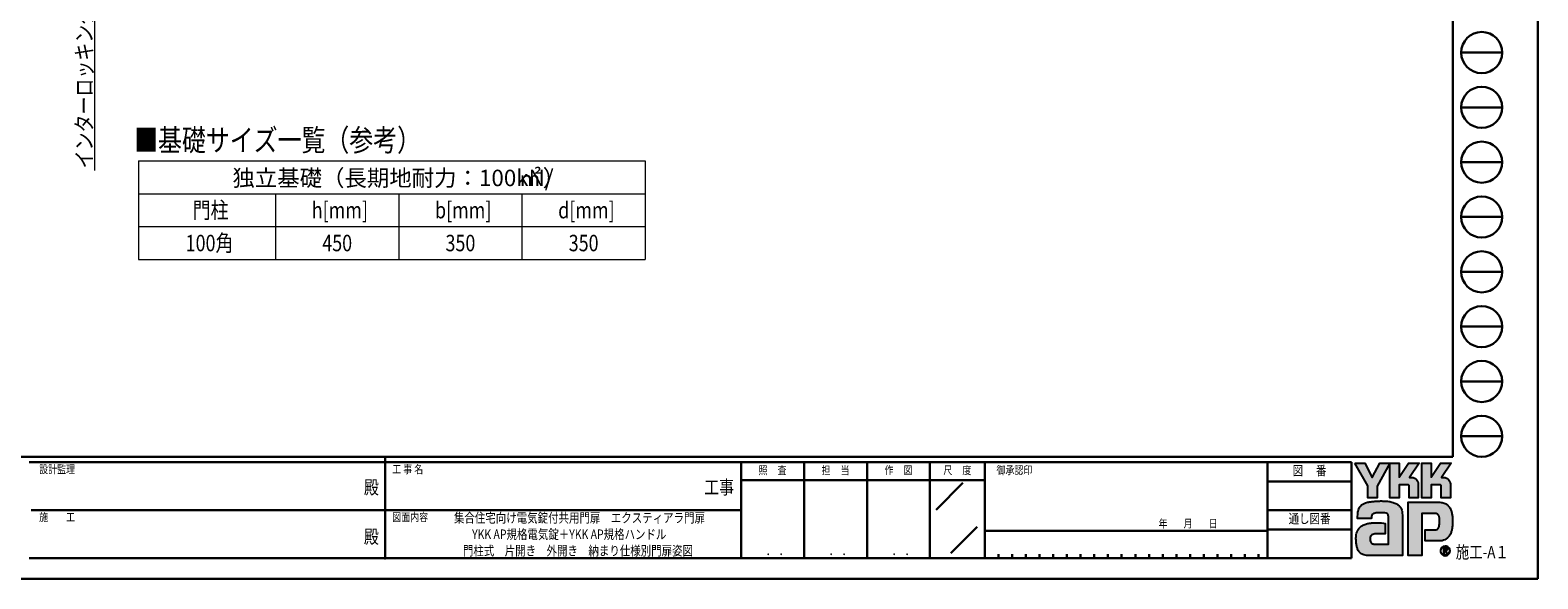
# Model space of a CAD drawing. Units: millimetres. Extents: x 0 to 8410, y 0 to 5940.
# Drawn here: x 2904 to 8410, y 0 to 2002 of the extents above; entities that cross this region are included whole.
import ezdxf
from ezdxf.enums import TextEntityAlignment as Align

# ---------------------------------------------------------------- set-up
doc = ezdxf.new("R2010")
doc.units = ezdxf.units.MM
doc.header["$PDSIZE"] = 0.05
for name, color, linetype, lineweight in [('USER1', 3, 'Continuous', 13), ('YKK_D', 6, 'Continuous', 13), ('YKK_ZWAK', 7, 'Continuous', 30)]:
    doc.layers.add(name, color=color, linetype=linetype, lineweight=lineweight)
doc.styles.add('MtXpl__', font='txt')
doc.styles.add('MtXpl_HGPM', font='txt')
doc.styles.add('text-b', font='extslim2.shx', dxfattribs={"width": 0.8, "bigfont": 'extfont2.shx'})

msp = doc.modelspace()

# ---------------------------------------------------------------- hatches: boundary and pattern name
at = {"layer": 'YKK_ZWAK', "linetype": 'ByBlock', "lineweight": -2}
h = msp.add_hatch(color=256, dxfattribs=at)
edge = h.paths.add_edge_path()
edge.add_arc((8071.699743638502, 101.8440997120164), 17.60746892393451, 44.93442000000285, 90.08535600000256)
edge.add_arc((8071.701705891414, 101.8103019843931), 17.64126964090813, 90.0915655217743, 179.923629932956)
edge.add_arc((8071.59418968362, 101.7911705073003), 17.53378962344496, 179.8606450800951, 225.1439939985764)
edge.add_arc((8071.678286344507, 101.7892219438158), 17.59182972906836, 224.9453553885787, 269.9844512830166)
edge.add_arc((8071.677208071625, 101.8760827517587), 17.67869027553202, 269.9880223087077, 314.9377721061913)
edge.add_arc((8071.796292280636, 101.7619566767586), 17.51378999492805, 314.9257166602815, 360.2350799932709)
edge.add_arc((8071.839445073835, 101.8980011247144), 17.47060770057977, 359.7894949650353, 405.1328750314317)
edge.add_line((8084.164347772397, 114.2802023384955), (8084.164346675578, 114.2802017152738))
edge = h.paths.add_edge_path(flags=16)
edge.add_arc((8071.643626434605, 101.6256216218994), 15.60539496128136, 224.628219000001, 270.1097310000005, ccw=False)
edge.add_arc((8071.527234358711, 101.767044031254), 15.62297575417259, 179.755127369646, 225.2972179378844, ccw=False)
edge.add_arc((8071.591169523911, 101.8671462026368), 15.68680365113114, 134.8007046283088, 180.1217460165475, ccw=False)
edge.add_arc((8071.636904949433, 101.9561537519442), 15.65616367897303, 89.86602478721397, 135.148996271344, ccw=False)
edge.add_arc((8071.705201628128, 101.8371095170442), 15.77519693816796, 45.03107645709707, 90.11509058956278, ccw=False)
edge.add_arc((8071.715733118291, 101.8320443487986), 15.77134150459539, 0.0064280881064178175, 45.071149570043985, ccw=False)
edge.add_arc((8071.648433335252, 101.8588978974238), 15.83866105162768, 270.09072013900766, 359.9092589945101, ccw=False)
edge.add_line((8071.673511708285, 86.0202566999109), (8071.673513357556, 86.02025527985468))
edge = h.paths.add_edge_path(flags=0)
edge.add_arc((8074.008161172625, 107.4972776171567), 3.352834554276567, -1.6106014017748862, 42.86139266983258, ccw=False)
edge.add_line((8077.359671127938, 107.4030408526595), (8077.220407717986, 106.3316013750323))
edge.add_line((8077.220407717986, 106.3316013750323), (8076.836987703456, 105.4869905901551))
edge.add_line((8076.836987703456, 105.4869905901551), (8076.261348266239, 104.8434290954457))
edge.add_line((8076.261348266239, 104.8434290954456), (8075.546129000876, 104.3751065090581))
edge.add_line((8075.546129000876, 104.3751065090581), (8074.743290281359, 104.0558728388593))
edge.add_line((8074.743290281359, 104.0558728388593), (8073.904452871365, 103.8595780927157))
edge.add_line((8073.904452871365, 103.8595780927157), (8073.082256365459, 103.7610911093565))
edge.add_line((8073.082256365459, 103.7610911093565), (8072.328661137619, 103.7339222863609))
edge.add_line((8072.328661137619, 103.7339222863609), (8070.344318228072, 103.7339222863609))
edge.add_line((8070.344318228072, 103.7339222863609), (8071.345828965752, 102.0304370845339))
edge.add_line((8071.345828965752, 102.0304370845339), (8077.893175697413, 90.7845820260606))
edge.add_line((8077.893175697411, 90.7845820260606), (8080.513948285632, 90.7845820260606))
edge.add_line((8080.513948285632, 90.7845820260606), (8074.200593042018, 101.6093203281014))
edge.add_line((8074.200593042018, 101.6093203281014), (8074.791514942172, 101.7268254875575))
edge.add_line((8074.791514942172, 101.7268254875575), (8075.355268019333, 101.8759144037461))
edge.add_line((8075.355268019333, 101.8759144037461), (8075.890154222059, 102.0562474663797))
edge.add_line((8075.890154222059, 102.0562474663797), (8076.395154719491, 102.2678246754583))
edge.add_line((8076.395154719491, 102.2678246754583), (8076.867892239617, 102.5106460309818))
edge.add_line((8076.867892239617, 102.5106460309818), (8077.307687561856, 102.7847115329504))
edge.add_line((8077.307687561856, 102.7847115329504), (8077.712503024493, 103.0893419607893))
edge.add_line((8077.712503024493, 103.0893419607893), (8078.080300965796, 103.4248769247852))
edge.add_arc((8074.07407098747, 107.2430610076502), 5.534293842026559, 316.3767372757107, 361.6565045120804)
edge.add_line((8079.606052008886, 107.4030432209456), (8079.581718046593, 107.9888995777667))
edge.add_line((8079.581718046593, 107.9888995777667), (8079.508362224506, 108.5536714857887))
edge.add_line((8079.508362224506, 108.5536714857887), (8079.387460962175, 109.0956895045518))
edge.add_line((8079.387460962175, 109.0956895045518), (8079.218674649315, 109.6122367517566))
edge.add_line((8079.218674649315, 109.6122367517566), (8079.003361727073, 110.1019547862531))
edge.add_line((8079.003361727073, 110.1019547862531), (8078.741182585165, 110.5621267257419))
edge.add_line((8078.741182585165, 110.5621267257419), (8078.433495664741, 110.9917337393605))
edge.add_line((8078.433495664741, 110.9917337393605), (8078.080300965796, 111.3880589448095))
edge.add_line((8078.080300965796, 111.3880589448095), (8077.617412144007, 111.7972893411815))
edge.add_line((8077.617412144007, 111.7972893411815), (8077.103242168817, 112.1538801429994))
edge.add_line((8077.103242168817, 112.1538801429994), (8076.540507922516, 112.4578313502632))
edge.add_line((8076.540507922516, 112.4578313502632), (8075.931586677127, 112.7077845218231))
edge.add_line((8075.931586677127, 112.7077845218231), (8075.278516094369, 112.9034000473917))
edge.add_line((8075.278516094369, 112.9034000473917), (8074.583673446257, 113.0436590961068))
edge.add_line((8074.583673446257, 113.0436590961068), (8073.849436004799, 113.1285616679682))
edge.add_line((8073.849436004799, 113.1285616679682), (8073.077501821435, 113.1570889321136))
edge.add_line((8073.077501821435, 113.1570889321137), (8065.498419036512, 113.1570889321137))
edge.add_line((8065.498419036512, 113.1570889321137), (8065.498419036512, 90.85929628929871))
edge.add_line((8065.498419036512, 90.85929628929871), (8067.789090425335, 90.85929628929871))
edge.add_line((8067.789090425335, 90.85929628929871), (8067.789090425335, 110.8827188370905))
edge.add_line((8067.789090425335, 110.8827188370905), (8073.077501821435, 110.8827188370905))
edge.add_line((8073.077501821435, 110.8827188370905), (8073.623595163649, 110.864719491856))
edge.add_line((8073.623595163647, 110.864719491856), (8074.137425528554, 110.8114006767269))
edge.add_line((8074.137425528554, 110.8114006767269), (8074.617634475003, 110.7231020019911))
edge.add_line((8074.617634475003, 110.7231020019911), (8075.062863561844, 110.6005026882233))
edge.add_line((8075.062863561844, 110.6005026882233), (8075.471754347928, 110.4442819559983))
edge.add_line((8075.471754347928, 110.4442819559983), (8075.842948392105, 110.2547794156036))
edge.add_line((8075.842948392105, 110.2547794156036), (8076.174747642939, 110.0323346773269))
edge.add_line((8076.174747642937, 110.0323346773269), (8076.465793659278, 109.7779665720306))
edge = h.paths.add_edge_path()
edge.add_arc((7838.368876751822, 45.94053921110367), 238.0028854164259, 87.51793533789117, 91.66438817798303, ccw=False)
edge.add_arc((7841.460670206267, 112.2238646296812), 171.6479889324786, 81.92630775827178, 87.59083149003902, ccw=False)
edge.add_arc((7850.587459734436, 174.7698156796641), 108.4404435454751, 73.67137372319672, 82.0594330221652, ccw=False)
edge.add_arc((7864.126025734535, 220.0822248061167), 61.14992005635714, 60.605282882355084, 73.90849856205972, ccw=False)
edge.add_arc((7869.668690823146, 231.1354965118695), 48.802827720426, 52.173471518694726, 59.905419987328685, ccw=False)
edge.add_arc((7874.625693885285, 237.5521925872233), 40.69447411929411, 43.55041761169451, 52.14560577150331, ccw=False)
edge.add_arc((7877.356504975943, 240.1913862279744), 36.89689698669203, 34.48659260316282, 43.50182013356101, ccw=False)
edge.add_arc((7877.375560093496, 240.2476320007015), 36.84936070070587, 25.589150532184817, 34.43128324084961, ccw=False)
edge.add_arc((7874.096843978333, 238.7113655055446), 40.47002977378766, 17.43088999214831, 25.545905045019026, ccw=False)
edge.add_line((7912.708448194006, 250.8343737866387), (7914.127321716263, 245.0980628767366))
edge.add_line((7914.127321716263, 245.0980628767366), (7914.93117926665, 238.9572296591455))
edge.add_line((7914.93117926665, 238.9572296591455), (7915.184868151373, 232.4139582509314))
edge.add_line((7915.184868151371, 232.4139582509314), (7915.184868151371, 85))
edge.add_line((7915.184868151371, 84.99999999999999), (7794.552237558145, 85.00000000000014))
edge.add_arc((7794.058422889453, 177.9026929356539), 92.90400533681732, 263.6848746649659, 270.30454692996716, ccw=False)
edge.add_arc((7789.801088644253, 139.9912781939369), 54.75438053932344, 253.691018885623, 263.74909316651605, ccw=False)
edge.add_arc((7784.772394305887, 122.7188653221762), 36.7648515796752, 239.8785013092501, 253.6535482446689, ccw=False)
edge.add_arc((7782.026075571899, 117.7239790843846), 31.0665359442476, 223.6420534782413, 239.6366294170112, ccw=False)
edge.add_arc((7785.335551200498, 120.635134094239), 35.47106877730126, 208.2977657543149, 223.355606159757, ccw=False)
edge.add_arc((7800.00428678726, 128.4420053640282), 52.08776822076726, 196.3102007627962, 208.2099283034402, ccw=False)
edge.add_arc((7833.692694029114, 138.3940807081978), 87.21535973156637, 187.8047148541562, 196.3697110093865, ccw=False)
edge.add_arc((7897.496969579555, 147.3684827548413), 151.6474625896684, 181.9094794174698, 187.8904176513078, ccw=False)
edge.add_arc((7843.132965815566, 146.5129581405301), 97.28984060791893, 174.5558801097798, 182.4727230497099, ccw=False)
edge.add_arc((7813.981852179943, 149.3049198473097), 68.00533601117411, 164.9753667854606, 174.5673877291292, ccw=False)
edge.add_arc((7797.457052887565, 153.7109472093151), 50.90326034781418, 153.891777935297, 164.9434116692619, ccw=False)
edge.add_arc((7789.928072917767, 157.3311678257037), 42.54940654405517, 142.0468818398376, 153.8077060405064, ccw=False)
edge.add_arc((7788.474955217282, 158.3719693887292), 40.76355778361719, 130.6022050713186, 141.944269337734, ccw=False)
edge.add_arc((7790.875174335808, 155.4865749053497), 44.51638816741004, 120.6072426230107, 130.5308147201121, ccw=False)
edge.add_arc((7795.615211250198, 147.426601044808), 53.86682392469975, 112.58837614452091, 120.5816154340441, ccw=False)
edge.add_arc((7801.993383188077, 132.1012129153205), 70.46648038479611, 106.6130308198974, 112.5902350136696, ccw=False)
edge.add_arc((7812.024133998486, 98.38632810638573), 105.6418826424866, 99.87193010640078, 106.59824860692831, ccw=False)
edge.add_arc((7817.643801544191, 66.72750844184088), 137.7954590034383, 94.78469170294778, 99.9171141639502, ccw=False)
edge.add_arc((7820.379478287979, 35.22933319151606), 169.4120848001592, 90.80098592879739, 94.81811646898808, ccw=False)
edge.add_arc((7820.795441206618, 11.7744954196069), 192.8704656492179, 87.57779436069058, 90.82713927416393, ccw=False)
edge.add_line((7828.946701035109, 204.4726362589897), (7838.40747241711, 203.8483181430207))
edge.add_line((7838.40747241711, 203.8483181430207), (7845.844937712167, 203.0145748873418))
edge.add_line((7845.844937712167, 203.0145748873418), (7850.710194690114, 202.2334712262169))
edge.add_line((7850.710194690114, 202.2334712262169), (7852.453753905859, 201.7671863015542))
edge.add_line((7852.453753905859, 201.7671863015542), (7852.453753905859, 163.5274075454684))
edge.add_line((7852.453753905859, 163.5274075454684), (7846.922181543944, 164.1111976295873))
edge.add_line((7846.922181543944, 164.1111976295873), (7840.855722979305, 164.4396007775472))
edge.add_line((7840.855722979305, 164.4396007775472), (7834.646288483651, 164.5666150250518))
edge.add_line((7834.646288483651, 164.5666150250518), (7828.686467549268, 164.5475968489549))
edge.add_line((7828.686467549268, 164.5475968489549), (7823.368170447868, 164.4375631158225))
edge.add_line((7823.368170447868, 164.4375631158225), (7819.083647061455, 164.290851471646))
edge.add_line((7819.083647061455, 164.290851471646), (7816.225147272027, 164.1624787829915))
edge.add_line((7816.225147272027, 164.1624787829915), (7815.185260571867, 164.1078015267128))
edge.add_line((7815.185260571867, 164.1078015267128), (7810.862021612686, 163.3178679981145))
edge.add_line((7810.862021612686, 163.3178679981145), (7807.134119487392, 162.0806677209501))
edge.add_line((7807.134119487392, 162.0806677209501), (7804.002233416571, 160.3877104380339))
edge.add_line((7804.002233416572, 160.3877104380339), (7801.466703010504, 158.2311851127544))
edge.add_line((7801.466703010504, 158.2311851127544), (7799.526849048614, 155.602941098213))
edge.add_line((7799.526849048614, 155.602941098213), (7798.183350751479, 152.4955069680858))
edge.add_line((7798.183350751479, 152.4955069680858), (7797.435868508812, 148.9003924651869))
edge.add_line((7797.435868508812, 148.9003924651869), (7797.285081541187, 144.8097865529048))
edge.add_line((7797.285081541187, 144.8097865529048), (7797.762233995048, 140.3113086854006))
edge.add_line((7797.762233995048, 140.3113086854006), (7798.717897343919, 136.5925760378713))
edge.add_line((7798.717897343919, 136.5925760378713), (7800.092639787497, 133.5826100602411))
edge.add_line((7800.092639787497, 133.5826100602411), (7801.827029525482, 131.2104322024336))
edge.add_line((7801.827029525482, 131.2104322024336), (7803.860615926706, 129.4050639143729))
edge.add_line((7803.860615926706, 129.4050639143729), (7806.133967190865, 128.0948474254078))
edge.add_line((7806.133967190865, 128.0948474254078), (7808.587311907376, 127.2094834060371))
edge.add_line((7808.587311907376, 127.2094834060371), (7811.16053905535, 126.6773140856098))
edge.add_line((7811.16053905535, 126.6773140856098), (7864.26234321063, 126.6773140856098))
edge.add_line((7864.26234321063, 126.6773140856098), (7864.26234321063, 224.9262306333311))
edge.add_line((7864.26234321063, 224.9262306333311), (7864.277625673564, 226.874235242119))
edge.add_line((7864.277625673564, 226.874235242119), (7864.176082197619, 228.7784301238264))
edge.add_line((7864.176082197619, 228.7784301238264), (7863.926808246634, 230.6133445068949))
edge.add_line((7863.926808246634, 230.6133445068949), (7863.499238894738, 232.3538472300534))
edge.add_line((7863.499238894738, 232.3538472300534), (7862.862469605779, 233.9754863526062))
edge.add_line((7862.862469605779, 233.9754863526063), (7861.985595843595, 235.4527911029946))
edge.add_line((7861.985595843595, 235.4527911029945), (7860.837373461741, 236.7613095405225))
edge.add_line((7860.837373461741, 236.7613095405225), (7859.387577144636, 237.8755708936314))
edge.add_line((7859.387577144636, 237.8755708936314), (7856.273350808759, 239.0981679284355))
edge.add_line((7856.273350808759, 239.0981679284355), (7851.293984774234, 240.1339793051446))
edge.add_line((7851.293984774234, 240.1339793051446), (7844.941234737275, 240.8981024518972))
edge.add_line((7844.941234737275, 240.8981024518972), (7837.707196004396, 241.3059744071193))
edge.add_line((7837.707196004396, 241.3059744071193), (7830.083624271818, 241.2733718195245))
edge.add_line((7830.083624271818, 241.2733718195245), (7822.562614846018, 240.7160713378227))
edge.add_arc((7829.565690495147, 178.0063475130001), 63.09954461589194, 96.37207465332192, 102.7534079932569)
edge.add_arc((7822.990235967668, 206.3711453916138), 33.98329973755922, 102.4978957058443, 112.8463169705322)
edge.add_line((7809.795856942372, 237.688441302813), (7807.472710943978, 236.379927187721))
edge.add_line((7807.472710943978, 236.379927187721), (7805.658852398729, 234.7820607852895))
edge.add_line((7805.658852398729, 234.7820607852895), (7804.287845668316, 232.9165814763508))
edge.add_line((7804.287845668316, 232.9165814763509), (7803.292108305523, 230.8048847090142))
edge.add_line((7803.292108305523, 230.8048847090142), (7802.605416304309, 228.4690451519634))
edge.add_line((7802.605416304309, 228.4690451519634), (7802.160866438042, 225.9307978635951))
edge.add_line((7802.160866438042, 225.9307978635951), (7801.890876259521, 223.2111986817309))
edge.add_line((7801.890876259523, 223.2111986817309), (7801.729221762697, 220.3326618853421))
edge.add_line((7801.729221762697, 220.3326618853421), (7751.744360825594, 220.2110814024366))
edge.add_line((7751.744360825594, 220.2110814024366), (7751.890053638907, 227.0474364887161))
edge.add_line((7751.890053638907, 227.0474364887161), (7752.16785485404, 234.7280627495847))
edge.add_arc((7842.80465831312, 229.5415451119436), 90.78507645249685, 171.5562215410652, 176.7249302595971, ccw=False)
edge.add_arc((7812.041073761822, 234.1331907221142), 59.68072909591978, 163.4838524863008, 171.5798233267276, ccw=False)
edge.add_arc((7796.605315999327, 238.7123013346301), 43.58008109155185, 152.2125045740734, 163.4864976584933, ccw=False)
edge.add_arc((7789.936601289025, 242.1607316588866), 36.07279508920197, 138.0385215069419, 152.1201504079557, ccw=False)
edge.add_arc((7789.93141676638, 241.9920314080752), 36.18196773988792, 122.60462867217839, 137.8343845030835, ccw=False)
edge.add_arc((7794.715303347275, 234.2540974358622), 45.27843077987834, 108.37420791968111, 122.42808991687619, ccw=False)
edge.add_arc((7802.292706793274, 207.3077861530989), 73.25111805342314, 100.9315937394664, 107.3549899713762, ccw=False)
edge.add_arc((7827.053177233485, 87.18251487375372), 195.8981124193156, 97.86054447666339, 101.37937906247248, ccw=False)
edge.add_arc((7838.677903115434, 6.418804497566924), 277.493180782217, 94.9020122383061, 97.95760039022957, ccw=False)
edge.add_arc((7839.469601618433, -0.0454555164845516), 284.0015470024212, 91.61689723320711, 94.94970856324022, ccw=False)
edge = h.paths.add_edge_path()
edge.add_arc((8018.405261283088, 194.883069952641), 78.97424249131821, 339.22498221091587, 347.3145741352372, ccw=False)
edge.add_arc((8055.359695399588, 180.5741956625366), 39.34815393326459, 326.2325061058077, 339.6193101912123, ccw=False)
edge.add_arc((8040.41317508305, 191.7134972569405), 57.97251228366087, 318.6736738685102, 325.2911172618525, ccw=False)
edge.add_arc((8046.228464891919, 186.6130329392992), 50.23738334831035, 311.5703269329227, 318.6624294560623, ccw=False)
edge.add_line((8079.562920186844, 149.0283448885021), (8074.949773336124, 145.4428201287032))
edge.add_line((8074.949773336122, 145.4428201287032), (8070.144287768767, 142.6240547429049))
edge.add_line((8070.144287768767, 142.6240547429049), (8065.182921079474, 140.5205086224669))
edge.add_line((8065.182921079474, 140.5205086224669), (8060.100992738141, 139.0812402242726))
edge.add_line((8060.100992738141, 139.0812402242726), (8054.93484104552, 138.2553080052048))
edge.add_line((8054.93484104552, 138.2553080052049), (8049.719785471504, 137.9910912015723))
edge.add_line((8049.719785471504, 137.9910912015723), (7998.359502870243, 137.9910912015723))
edge.add_line((7998.359502870243, 137.9910912015723), (7998.359502870243, 178.3371329603955))
edge.add_line((7998.359502870243, 178.3371329603955), (8027.321468183606, 178.3371329603955))
edge.add_line((8027.321468183606, 178.3371329603955), (8032.661500343398, 178.4115076133461))
edge.add_line((8032.661500343398, 178.4115076133461), (8037.356612567334, 178.8662457882358))
edge.add_line((8037.356612567334, 178.8662457882358), (8041.386088627874, 180.0480895885457))
edge.add_arc((8036.718938899856, 190.5718195454982), 11.51221867367882, 293.9167198020605, 314.0937636770703)
edge.add_arc((8035.14967874538, 191.9571009498386), 13.60005442076926, 314.7809858171797, 333.9292818603019)
edge.add_arc((8025.049206803718, 196.8614928300238), 24.82823217337466, 334.0067642612879, 347.3498910530277)
edge.add_arc((7997.496686258596, 203.2419818709085), 53.10958379585995, 347.1430841970991, 355.4000769567)
edge.add_arc((7937.20279214902, 208.4236389825372), 113.6253047071514, 355.2339044354762, 360.2919344246406)
edge.add_line((8050.826621932722, 209.0025820514527), (8050.764087105396, 215.3682387034624))
edge.add_line((8050.764087105396, 215.3682387034625), (8050.46047550842, 221.1022187966937))
edge.add_line((8050.46047550842, 221.1022187966937), (8049.742199750473, 226.1376205286494))
edge.add_line((8049.742199750473, 226.1376205286495), (8048.436737805533, 230.4072010624174))
edge.add_arc((8035.712261590049, 225.0960617153186), 13.78841891308454, 22.65543833575849, 39.38165319252862)
edge.add_arc((8037.652317905697, 226.5794060510672), 11.34803507427674, 39.80779662169854, 59.7537818176739)
edge.add_arc((8036.270352580341, 223.9835565113691), 14.28708048026977, 60.2099075952312, 77.92418213913811)
edge.add_arc((8034.141625470493, 213.9894069733661), 24.505419612029, 77.94572257653994, 90.63794058773097)
edge.add_line((8033.868783754716, 238.4933076375409), (7986.193983153369, 238.4933220064949))
edge.add_line((7986.193983153369, 238.4933220064949), (7986.193983153369, 85))
edge.add_line((7986.193983153369, 84.99999999999999), (7936.230178054086, 84.99999999999999))
edge.add_line((7936.230178054086, 84.99999999999999), (7936.230178054086, 279.2085201477715))
edge.add_line((7936.230178054086, 279.2085201477715), (8052.352444419783, 279.2085201477714))
edge.add_arc((8050.454723589988, 225.786903213103), 53.45531311537044, 78.73197638228362, 87.96551099663083, ccw=False)
edge.add_arc((8052.022233452078, 233.8022746385592), 45.28816670859781, 69.0303397675134, 78.69541395760581, ccw=False)
edge.add_arc((8053.483492731583, 237.6989413418757), 41.12664093330893, 59.394837104650776, 68.98849810507397, ccw=False)
edge.add_arc((8054.158936947387, 238.8861267011587), 39.76096028450432, 50.30120407773393, 59.36159834971329, ccw=False)
edge.add_arc((8053.912824660229, 238.6068789112342), 40.13302329272998, 42.05209438652213, 50.28551138205171, ccw=False)
edge.add_line((8083.713044558317, 265.4882191427113), (8086.971977511698, 261.3755839540037))
edge.add_line((8086.971977511696, 261.3755839540036), (8089.413096257856, 257.3909364514046))
edge.add_line((8089.413096257856, 257.3909364514046), (8091.116241849396, 253.7849544193049))
edge.add_arc((8034.092212487049, 227.188326936123), 62.92154256053492, 14.762666767432506, 25.004857483356886, ccw=False)
edge.add_arc((7995.50184749945, 216.670452798219), 102.9186976224796, 7.913901303101682, 14.950413391766176, ccw=False)
edge.add_arc((7956.956433847469, 211.0657829903963), 141.8688964173969, 2.5437612488565833, 8.012513468652287, ccw=False)
edge.add_arc((7934.862735084708, 209.9038021642562), 163.9924949756645, -2.235807907604226, 2.606741948428123, ccw=False)
edge.add_arc((7941.169609556879, 209.4982064780563), 157.6746789249186, 352.8936963416039, 357.82205712252266, ccw=False)
edge.add_arc((7974.149699389336, 205.2072843256961), 124.4172256635881, 347.15165836895227, 352.9756549716377, ccw=False)
edge = h.paths.add_edge_path()
edge.add_arc((7949.81593663647, 344.8108816871174), 24.97748057372806, 78.2679820538109, 90.11215451062168, ccw=False)
edge.add_arc((7950.173950484039, 346.6288963641474), 23.12465678617571, 66.19963222081822, 78.22058292401289, ccw=False)
edge.add_line((7959.505932772801, 367.7869647552047), (7963.549108796785, 365.4776410295685))
edge.add_line((7963.549108796785, 365.4776410295685), (7966.972720104523, 362.4663166107885))
edge.add_line((7966.972720104523, 362.4663166107885), (7969.72526148427, 358.8813904165129))
edge.add_line((7969.72526148427, 358.8813904165129), (7971.755451782621, 354.8505559148211))
edge.add_line((7971.755451782621, 354.8505559148211), (7973.010991015306, 350.5025254046553))
edge.add_line((7973.010991015306, 350.5025254046553), (7973.441277249498, 345.9649923540949))
edge.add_line((7973.441277249498, 345.9649923540949), (7973.441277249498, 295.7817990091225))
edge.add_line((7973.441277249498, 295.7817990091225), (7940.410441082256, 295.7817990091225))
edge.add_line((7940.410441082256, 295.7817990091225), (7940.410441082254, 338.5903549622138))
edge.add_arc((7935.724277553678, 338.7066687690901), 4.687606800725923, 358.5781712163345, 452.1682981404213)
edge.add_line((7935.546922375816, 343.390919259734), (7903.769547559464, 343.3910859855446))
edge.add_line((7903.769547559464, 343.3910859855446), (7903.769547559464, 295.9033794920281))
edge.add_line((7903.769547559464, 295.9033794920281), (7869.9141376143, 295.9033794920281))
edge.add_line((7869.914137614298, 295.9033794920281), (7869.914137614298, 422.0000000000002))
edge.add_line((7869.914137614298, 422.0000000000002), (7903.769547559463, 422.0000000000002))
edge.add_line((7903.769547559464, 422.0000000000002), (7903.769547559464, 370.41523499874))
edge.add_line((7903.769547559464, 370.41523499874), (7937.06901546408, 422.0000000000002))
edge.add_line((7937.06901546408, 422.0000000000002), (7976.838738565105, 422.0000000000002))
edge.add_line((7976.838738565106, 422.0000000000002), (7941.159281766072, 369.7883144081154))
edge.add_line((7941.159281766072, 369.7883144081154), (7942.423990476518, 369.7883144081154))
edge.add_line((7942.423990476518, 369.7883144081154), (7943.819449147634, 369.7883144081154))
edge.add_line((7943.819449147634, 369.7883144081154), (7945.252604560653, 369.7883144081154))
edge.add_line((7945.252604560653, 369.7883144081154), (7946.632101548257, 369.7883144081154))
edge.add_line((7946.632101548257, 369.7883144081154), (7947.865226501973, 369.7883144081154))
edge.add_line((7947.865226501973, 369.7883144081154), (7948.860284644187, 369.7883144081154))
edge.add_line((7948.860284644187, 369.7883144081154), (7949.524901976719, 369.7883144081154))
edge.add_line((7949.52490197672, 369.7883144081154), (7949.767044111662, 369.7883144081154))
h.paths.add_polyline_path([(7741.019807558352, 422.0000000000002), (7777.83118544544, 422.0000000000002), (7805.471387520062, 369.9003858029723), (7833.038912993172, 422.0000000000002), (7869.876440872393, 422.0000000000002), (7822.671629748316, 338.0099609809694), (7822.671629748316, 295.866022360409), (7789.097077510874, 295.866022360409), (7789.097077510874, 339.1425612896004)])
edge = h.paths.add_edge_path()
edge.add_arc((8066.77882280524, 344.7662993813761), 25.02205969309314, 78.2785069830033, 90.10825959996419, ccw=False)
edge.add_arc((8067.123752393909, 346.5210653864041), 23.2338199313337, 66.2482987955567, 78.2322632326792, ccw=False)
edge.add_line((8076.481727887275, 367.786969629281), (8080.536702174893, 365.4776410295685))
edge.add_line((8080.536702174893, 365.4776410295685), (8083.974237504412, 362.4663166107885))
edge.add_line((8083.974237504412, 362.4663166107885), (8086.740363295657, 358.8813904165129))
edge.add_line((8086.740363295659, 358.8813904165129), (8088.782439954069, 354.8505559148211))
edge.add_line((8088.782439954069, 354.8505559148211), (8090.046809054227, 350.5025254046553))
edge.add_line((8090.046809054228, 350.5025254046553), (8090.479812170722, 345.9649923540949))
edge.add_line((8090.479812170722, 345.9649923540949), (8090.479812170722, 295.8660223604091))
edge.add_line((8090.479812170722, 295.866022360409), (8057.373922129952, 295.866022360409))
edge.add_line((8057.373922129952, 295.866022360409), (8057.373922129951, 338.5903549622137))
edge.add_arc((8052.709680666508, 338.728834791916), 4.66629672144151, 358.299406285005, 452.4345457850627)
edge.add_line((8052.511465458221, 343.3909197143235), (8020.769706518206, 343.3910859855447))
edge.add_line((8020.769706518206, 343.3910859855446), (8020.769706518206, 295.866022360409))
edge.add_line((8020.769706518206, 295.866022360409), (7986.895957617521, 295.866022360409))
edge.add_line((7986.895957617519, 295.866022360409), (7986.895957617519, 422))
edge.add_line((7986.895957617519, 422.0000000000002), (8020.769706518203, 422.0000000000002))
edge.add_line((8020.769706518206, 422.0000000000002), (8020.769706518206, 370.41523499874))
edge.add_line((8020.769706518206, 370.41523499874), (8054.032496511776, 422.0000000000002))
edge.add_line((8054.032496511775, 422.0000000000002), (8093.802559223091, 422.0000000000002))
edge.add_line((8093.802559223091, 422.0000000000002), (8058.12276281377, 369.7883144081154))
edge.add_line((8058.12276281377, 369.7883144081154), (8059.401055935714, 369.7883144081154))
edge.add_line((8059.401055935714, 369.7883144081154), (8060.802627592002, 369.7883144081154))
edge.add_line((8060.802627592002, 369.7883144081154), (8062.236801835887, 369.7883144081154))
edge.add_line((8062.236801835887, 369.7883144081154), (8063.613581941187, 369.7883144081154))
edge.add_line((8063.61358194119, 369.7883144081154), (8064.841612740594, 369.7883144081154))
edge.add_line((8064.841612740594, 369.7883144081154), (8065.831237118208, 369.7883144081154))
edge.add_line((8065.831237118208, 369.7883144081154), (8066.491439517004, 369.7883144081154))
edge.add_line((8066.491439517004, 369.7883144081154), (8066.731543990226, 369.7883144081154))

# ---------------------------------------------------------------- linework, layer by layer
at = {"layer": 'USER1', "linetype": 'Continuous'}
for p, q in [((3300.019807558354, 1525), (5150.019807558354, 1525)), ((3300.019807558354, 1525), (3300.019807558354, 1165)), ((5150.019807558354, 1525), (5150.019807558354, 1165)), ((3300.019807558354, 1405), (5150.019807558354, 1405)), ((3800.019807558354, 1405), (3800.019807558354, 1165)), ((4250.019807558354, 1405), (4250.019807558354, 1165)), ((4700.019807558354, 1405), (4700.019807558354, 1165)), ((3300.019807558354, 1285), (5150.019807558354, 1285)), ((3300.019807558354, 1165), (5150.019807558354, 1165))]:
    msp.add_line(p, q, dxfattribs=at)
at = {"layer": 'YKK_D'}
msp.add_line((3139.172080151289, 2642.329630753752), (3139.172080151289, 1489.329630753753), dxfattribs=at)
at = {"layer": 'YKK_ZWAK'}
for p, q in [((8410, 0), (8410, 5940)), ((8100.019807558352, 5745), (8100.019807558355, 445)), ((8130.019807558353, 1920), (8280.01980755835, 1920)), ((8130.019807558353, 1720), (8280.01980755835, 1720)), ((8130.019807558353, 1520), (8280.01980755835, 1520)), ((8130.019807558353, 1320), (8280.01980755835, 1320)), ((8130.019807558353, 1120), (8280.01980755835, 1120)), ((8130.019807558353, 920), (8280.01980755835, 920)), ((8130.019807558353, 720), (8280.01980755835, 720)), ((8130.019807558353, 520), (8280.01980755835, 520)), ((8100.019807558352, 445), (300.0198075583521, 445)), ((4200.019807558351, 445), (4200.019807558351, 75)), ((4200.019807558351, 425), (2900.019807558352, 425)), ((5500.019807558352, 425), (4200.019807558351, 425)), ((6190.019807558353, 425), (5500.019807558352, 425)), ((5500.019807558352, 425), (5500.019807558352, 75)), ((5730.019807558353, 425), (5730.019807558353, 75)), ((5960.019807558352, 425), (5960.019807558352, 75)), ((6190.019807558353, 425), (6190.019807558353, 75)), ((6390.019807558353, 425), (6190.019807558353, 425)), ((7422.519807558352, 425), (6390.019807558353, 425)), ((6390.019807558353, 425), (6390.019807558353, 75)), ((7422.519807558352, 425), (7422.519807558352, 75)), ((7730.019807558353, 425), (7422.519807558352, 425)), ((7730.019807558353, 425), (7730.019807558353, 75)), ((6190.019807558353, 360), (5500.019807558351, 360)), ((6190.019807558353, 360), (6390.019807558353, 360)), ((6212.104568374506, 251.7087960543256), (6310.037283715415, 349.6415113952344)), ((7422.519807558352, 355), (7730.019807558353, 355)), ((2907.519807558352, 250), (4200.019807558351, 250)), ((4200.019807558351, 250), (5500.019807558352, 250)), ((7422.519807558352, 250), (7730.019807558353, 250)), ((6265.671752674123, 94.01154682397419), (6361.891946217729, 190.2317403675806)), ((6390.019807558353, 175), (7422.519807558352, 175)), ((7730.019807558353, 180), (7422.519807558352, 180)), ((2900.019807558352, 75), (4200.019807558351, 75)), ((4200.019807558351, 75), (5500.019807558352, 75)), ((5500.019807558352, 75), (6190.019807558353, 75)), ((6190.019807558353, 75), (6390.019807558353, 75)), ((6390.019807558353, 75), (7422.519807558352, 75)), ((6440.019807558352, 90), (6440.019807558352, 75)), ((6490.019807558351, 90), (6490.019807558351, 75)), ((6540.019807558351, 90), (6540.019807558351, 75)), ((6590.019807558352, 90), (6590.019807558352, 75)), ((6640.019807558352, 90), (6640.019807558352, 75)), ((6690.019807558352, 90), (6690.019807558352, 75)), ((6740.019807558351, 90), (6740.019807558351, 75)), ((6790.019807558351, 90), (6790.019807558351, 75)), ((6840.019807558352, 90), (6840.019807558352, 75)), ((6890.019807558352, 90), (6890.019807558352, 75)), ((6940.019807558352, 90), (6940.019807558352, 75)), ((6990.019807558351, 90), (6990.019807558351, 75)), ((7040.019807558351, 90), (7040.019807558351, 75)), ((7090.019807558352, 90), (7090.019807558352, 75)), ((7140.019807558352, 90), (7140.019807558352, 75)), ((7190.019807558352, 90), (7190.019807558352, 75)), ((7240.019807558351, 90), (7240.019807558351, 75)), ((7290.019807558351, 90), (7290.019807558351, 75)), ((7340.019807558352, 90), (7340.019807558352, 75)), ((7390.019807558352, 90), (7390.019807558352, 75)), ((7422.519807558352, 75), (7730.019807558353, 75)), ((0, 0), (8410, 0))]:
    msp.add_line(p, q, dxfattribs=at)
at = {"layer": 'YKK_ZWAK', "linetype": 'ByBlock', "lineweight": -2}
msp.add_lwpolyline([(7741.019807558352, 422.0000000000002), (7777.83118544544, 422.0000000000002), (7805.471387520062, 369.9003858029724), (7833.038912993172, 422.0000000000002), (7869.876440872393, 422.0000000000002), (7822.671629748316, 338.0099609809695), (7822.671629748316, 295.8660223604091), (7789.097077510874, 295.8660223604091), (7789.097077510874, 339.1425612896005)], close=True, dxfattribs=at)
for points in [[(7949.767044111662, 369.7883144081154, -0.0517260100804869), (7954.894719449987, 369.2665661172065, -0.0524994454876206), (7959.505932772801, 367.7869647552047), (7963.549108796785, 365.4776410295686), (7966.972720104523, 362.4663166107885), (7969.72526148427, 358.8813904165129), (7971.755451782621, 354.8505559148211), (7973.010991015306, 350.5025254046553), (7973.441277249498, 345.9649923540949), (7973.441277249498, 295.7817990091226), (7940.410441082256, 295.7817990091226), (7940.410441082254, 338.5903549622138, 0.432687496610367), (7935.546922375816, 343.390919259734), (7903.769547559464, 343.3910859855447), (7903.769547559464, 295.9033794920282), (7869.914137614298, 295.9033794920282), (7869.914137614298, 422.0000000000002), (7903.769547559464, 422.0000000000002), (7903.769547559464, 370.41523499874), (7937.06901546408, 422.0000000000002), (7976.838738565106, 422.0000000000002), (7941.159281766072, 369.7883144081154), (7942.423990476518, 369.7883144081154), (7943.819449147634, 369.7883144081154), (7945.252604560653, 369.7883144081154), (7946.632101548257, 369.7883144081154), (7947.865226501973, 369.7883144081154), (7948.860284644187, 369.7883144081154), (7949.52490197672, 369.7883144081154)], [(8066.731543990226, 369.7883144081154, -0.051662923521697), (8071.862169607914, 369.266565840508, -0.052337619024468), (8076.481727887275, 367.786969629281), (8080.536702174893, 365.4776410295686), (8083.974237504412, 362.4663166107885), (8086.740363295659, 358.8813904165129), (8088.782439954069, 354.8505559148211), (8090.046809054228, 350.5025254046553), (8090.479812170722, 345.9649923540949), (8090.479812170722, 295.8660223604091), (8057.373922129952, 295.8660223604091), (8057.373922129952, 338.5903549622138, 0.4355136938325048), (8052.511465458221, 343.3909197143236), (8020.769706518206, 343.3910859855447), (8020.769706518206, 295.8660223604091), (7986.895957617519, 295.8660223604091), (7986.895957617519, 422.0000000000002), (8020.769706518206, 422.0000000000002), (8020.769706518206, 370.41523499874), (8054.032496511775, 422.0000000000002), (8093.802559223091, 422.0000000000002), (8058.12276281377, 369.7883144081154), (8059.401055935714, 369.7883144081154), (8060.802627592002, 369.7883144081154), (8062.236801835887, 369.7883144081154), (8063.61358194119, 369.7883144081154), (8064.841612740594, 369.7883144081154), (8065.831237118208, 369.7883144081154), (8066.491439517004, 369.7883144081154)], [(7831.456090462435, 283.8430126161981, -0.0180942879063277), (7848.675984997541, 283.7201367087767, -0.024721181581454), (7865.568053653203, 282.1705214603078, -0.0366161642978948), (7881.075079931754, 278.8363079384282, -0.0581115096325855), (7894.139838776047, 273.3596473189223, -0.0337497950622461), (7899.598139437623, 269.6834419712963, -0.0375211763668324), (7904.119761575285, 265.5903843075101, -0.0393566523854136), (7907.76909357629, 261.08290273283, -0.0386002362161858), (7910.610526543617, 256.1634225594555, -0.0354232381635762), (7912.708448194006, 250.8343737866387), (7914.127321716263, 245.0980628767366), (7914.93117926665, 238.9572296591456), (7915.184868151371, 232.4139582509314), (7915.184868151371, 85), (7794.552237558145, 85.00000000000017, -0.0288918040959043), (7783.839288891889, 85.5624335253447, -0.0439148256206971), (7774.425119279202, 87.44014353130551, -0.0601774642462495), (7766.32249300947, 90.91862233838816, -0.0699030293254474), (7759.54429514229, 96.28338197772814, -0.0657969275874251), (7754.103422705893, 103.8199365069224, -0.0519690664885366), (7750.012774769364, 113.8138023170113, -0.037389254081128), (7747.285239032617, 126.5504877510365, -0.0261026920733818), (7745.933714272634, 142.3155083185956, -0.034557490484889), (7746.281979974417, 155.7433225488833, -0.0418775417324693), (7748.301315114925, 166.934235683248, -0.0482592614009314), (7751.747735504324, 176.1118449233701, -0.05136136850738901), (7756.377259523688, 183.4997542958769, -0.0495295333776397), (7761.945891670127, 189.3215482306046, -0.0433268324194203), (7768.209645683384, 193.8008363020898, -0.0348912343847105), (7774.924532228293, 197.1612018911719, -0.0260863881558032), (7781.846571661681, 199.626251553893, -0.0293575308065985), (7793.912206904053, 202.4640176713203, -0.0223981620624572), (7806.150062221684, 204.042775176296, -0.0175298338817346), (7818.011201299921, 204.6248636533444, -0.014178891883078), (7828.946701035109, 204.4726362589897), (7838.40747241711, 203.8483181430207), (7845.844937712167, 203.0145748873418), (7850.710194690114, 202.2334712262169), (7852.453753905859, 201.7671863015542), (7852.453753905859, 163.5274075454684), (7846.922181543944, 164.1111976295873), (7840.855722979305, 164.4396007775472), (7834.646288483651, 164.5666150250518), (7828.686467549268, 164.5475968489549), (7823.368170447868, 164.4375631158226), (7819.083647061455, 164.290851471646), (7816.225147272027, 164.1624787829916), (7815.185260571867, 164.1078015267128), (7810.862021612686, 163.3178679981145), (7807.134119487392, 162.0806677209502), (7804.002233416572, 160.3877104380339), (7801.466703010504, 158.2311851127544), (7799.526849048614, 155.602941098213), (7798.183350751479, 152.4955069680859), (7797.435868508812, 148.9003924651869), (7797.285081541187, 144.8097865529048), (7797.762233995048, 140.3113086854006), (7798.717897343919, 136.5925760378714), (7800.092639787497, 133.5826100602411), (7801.827029525482, 131.2104322024337), (7803.860615926706, 129.4050639143729), (7806.133967190865, 128.0948474254078), (7808.587311907376, 127.2094834060371), (7811.16053905535, 126.6773140856099), (7864.26234321063, 126.6773140856099), (7864.26234321063, 224.9262306333311), (7864.277625673564, 226.874235242119), (7864.176082197619, 228.7784301238265), (7863.926808246634, 230.613344506895), (7863.499238894738, 232.3538472300535), (7862.862469605779, 233.9754863526063), (7861.985595843595, 235.4527911029946), (7860.837373461741, 236.7613095405225), (7859.387577144636, 237.8755708936314), (7856.273350808759, 239.0981679284355), (7851.293984774234, 240.1339793051446), (7844.941234737275, 240.8981024518972), (7837.707196004396, 241.3059744071193), (7830.083624271818, 241.2733718195245), (7822.562614846018, 240.7160713378228, 0.0278510171638468), (7815.636122212078, 239.549175350046, 0.0451842178209498), (7809.795856942372, 237.688441302813), (7807.472710943978, 236.3799271877211), (7805.658852398729, 234.7820607852895), (7804.287845668316, 232.9165814763509), (7803.292108305523, 230.8048847090142), (7802.605416304309, 228.4690451519634), (7802.160866438042, 225.9307978635952), (7801.890876259523, 223.2111986817309), (7801.729221762697, 220.3326618853421), (7751.744360825594, 220.2110814024366), (7751.890053638907, 227.0474364887161), (7752.16785485404, 234.7280627495847, -0.0225565707222758), (7753.003653475501, 242.8723229076879, -0.0353400380862284), (7754.822792226623, 251.0995599147055, -0.0492317925525791), (7758.050770399233, 259.0290550496423, -0.0615201336222398), (7763.113068101564, 266.2801141735521, -0.0665503349233684), (7770.435167195443, 272.472041942817, -0.0613986076075888), (7780.442552085491, 277.2241435762548, -0.0280346944577528), (7788.401593253531, 279.2297109097582, -0.0153550189529216), (7800.261677272515, 281.2399444643061, -0.0133333084937711), (7814.965579441852, 282.8969972843245, -0.0145431579434434)], [(8095.451776784255, 177.5404800017163, -0.0353121700799632), (8092.244631848293, 166.870959507126, -0.0584774722804379), (8088.069813540453, 158.7035443424085, -0.0288820706933246), (8083.948259180074, 153.4315350143335, -0.0309550164657821), (8079.562920186844, 149.0283448885021), (8074.949773336122, 145.4428201287033), (8070.144287768767, 142.6240547429049), (8065.182921079474, 140.520508622467), (8060.100992738141, 139.0812402242726), (8054.93484104552, 138.2553080052049), (8049.719785471504, 137.9910912015723), (7998.359502870243, 137.9910912015723), (7998.359502870243, 178.3371329603956), (8027.321468183606, 178.3371329603956), (8032.661500343398, 178.4115076133462), (8037.356612567334, 178.8662457882358), (8041.386088627874, 180.0480895885457, 0.0882671288460553), (8044.729539303487, 182.3037206126133, 0.083745158605346), (8047.365958853612, 185.9801468287928, 0.0582862445597222), (8049.274748738, 191.4241928709194, 0.0360435238119385), (8050.435203350774, 198.9827214831759, 0.0220734031753504), (8050.826621932722, 209.0025820514528), (8050.764087105396, 215.3682387034625), (8050.46047550842, 221.1022187966938), (8049.742199750473, 226.1376205286495), (8048.436737805533, 230.4072010624174, 0.0731117326214678), (8046.369837738144, 233.8445796909658, 0.0872511803861705), (8043.368515616435, 236.3826189824891, 0.0774473946688399), (8039.259293582813, 237.9544870578084, 0.0554369345174518), (8033.868783754716, 238.4933076375409), (7986.193983153369, 238.4933220064949), (7986.193983153369, 85), (7936.230178054086, 85), (7936.230178054086, 279.2085201477715), (8052.352444419786, 279.2085201477714, -0.0403107082291994), (8060.899829733997, 278.2118043374991, -0.0421968599351876), (8068.229670063171, 276.0910088632102, -0.0418847103820418), (8074.421845997924, 273.0964830213665, -0.0395540362689687), (8079.556315869087, 269.4787255880377, -0.0359405218764401), (8083.713044558317, 265.4882191427113), (8086.971977511696, 261.3755839540037), (8089.413096257856, 257.3909364514046), (8091.116241849396, 253.784954419305, -0.0447197629795074), (8094.936691564827, 243.2217259504052, -0.0307122268322105), (8097.440356379814, 230.840799567281, -0.0238664630145888), (8098.68553473432, 217.362268716175, -0.0211327548680144), (8098.730387525509, 203.5060766400068, -0.0215073458566774), (8097.633084150555, 189.9921691523944, -0.0254174505855289)], [(8084.16434667558, 114.2802017152738, 0.1995970972806858), (8071.673513040465, 119.4515490975193, 0.4133553441987413), (8054.060451921657, 101.8338161866211, 0.2001979443820198), (8059.227126193251, 89.36178922002674, 0.1990897109272768), (8071.673512338802, 84.19739286252351, 0.1986844442601123), (8084.164345673536, 89.36179154653345, 0.200316005725648), (8089.309934862625, 101.8338141524376, 0.2004703921328915), (8084.164347772397, 114.2802023384955)], [(8071.673513357556, 86.0202552798547, -0.2010974043379156), (8060.537576777633, 90.66277468716227, -0.2013724321324656), (8055.904401286257, 101.8338138274432, -0.2003690060463346), (8060.537574138475, 112.997907086071, -0.2001962315093685), (8071.67351385792, 117.6122746294354, -0.1992934801777829), (8082.853898532109, 112.9979067905895, -0.1992059581228088), (8087.487074523629, 101.8338137561337, -0.4132862458215515), (8071.673511708285, 86.02025669991095)], [(8076.465793659278, 109.7779665720306, -0.1965184448751553), (8077.359671127938, 107.4030408526595), (8077.220407717986, 106.3316013750323), (8076.836987703456, 105.4869905901551), (8076.261348266239, 104.8434290954457), (8075.546129000876, 104.3751065090582), (8074.743290281359, 104.0558728388593), (8073.904452871365, 103.8595780927157), (8073.082256365459, 103.7610911093566), (8072.328661137619, 103.733922286361), (8070.344318228072, 103.733922286361), (8071.345828965752, 102.0304370845339), (8077.893175697411, 90.78458202606062), (8080.513948285632, 90.78458202606062), (8074.200593042018, 101.6093203281014), (8074.791514942172, 101.7268254875575), (8075.355268019333, 101.8759144037461), (8075.890154222059, 102.0562474663797), (8076.395154719491, 102.2678246754583), (8076.867892239617, 102.5106460309818), (8077.307687561856, 102.7847115329505), (8077.712503024493, 103.0893419607893), (8078.080300965796, 103.4248769247852, 0.2001816900370092), (8079.606052008886, 107.4030432209456), (8079.581718046593, 107.9888995777667), (8079.508362224506, 108.5536714857887), (8079.387460962175, 109.0956895045519), (8079.218674649315, 109.6122367517566), (8079.003361727073, 110.1019547862531), (8078.741182585165, 110.562126725742), (8078.433495664741, 110.9917337393605), (8078.080300965796, 111.3880589448096), (8077.617412144007, 111.7972893411816), (8077.103242168817, 112.1538801429994), (8076.540507922516, 112.4578313502632), (8075.931586677127, 112.7077845218231), (8075.278516094369, 112.9034000473917), (8074.583673446257, 113.0436590961068), (8073.849436004799, 113.1285616679682), (8073.077501821435, 113.1570889321137), (8065.498419036512, 113.1570889321137), (8065.498419036512, 90.85929628929873), (8067.789090425335, 90.85929628929873), (8067.789090425335, 110.8827188370906), (8073.077501821435, 110.8827188370906), (8073.623595163647, 110.864719491856), (8074.137425528554, 110.8114006767269), (8074.617634475003, 110.7231020019912), (8075.062863561844, 110.6005026882233), (8075.471754347928, 110.4442819559983), (8075.842948392105, 110.2547794156036), (8076.174747642937, 110.0323346773269)]]:
    msp.add_lwpolyline(points, format="xyb", close=True, dxfattribs=at)
at = {"layer": 'YKK_ZWAK'}
for centre in [(8205.019807558352, 1920), (8205.019807558352, 1720), (8205.019807558352, 1520), (8205.019807558352, 1320), (8205.019807558352, 1120), (8205.019807558352, 920), (8205.019807558352, 720), (8205.019807558352, 520)]:
    msp.add_circle(centre, 75, dxfattribs=at)
msp.add_point((4200.019807558351, 75), dxfattribs=at)

# ---------------------------------------------------------------- texts
at = {"layer": 'USER1', "style": 'text-b', "width": 0.8}
for s, height, p in [('■基礎サイズ一覧（参考）', 80, (3283.486364735052, 1560.577458012391)), ('門柱', 60, (3497.219807558354, 1315)), ('h[mm]', 60, (3932.219807558354, 1315)), ('b[mm]', 60, (4382.219807558353, 1315)), ('d[mm]', 60, (4832.219807558353, 1315)), ('100角', 60, (3471.619807558354, 1195)), ('450', 60, (3970.619807558353, 1195)), ('350', 60, (4420.619807558354, 1195)), ('350', 60, (4870.619807558354, 1195)), ('集合住宅向け電気錠付共用門扉\u3000エクスティアラ門扉', 35, (4451.486474225017, 205)), ('YKK AP規格電気錠＋YKK AP規格ハンドル', 35, (4517.753140891685, 145)), ('門柱式\u3000片開き\u3000外開き\u3000納まり仕様別門扉姿図', 35, (4484.153140891685, 85))]:
    msp.add_text(s, height=height, dxfattribs=at).set_placement(p)
at = {"layer": 'USER1'}
for s, style, p in [('独立基礎（長期地耐力：100kN/', 'MtXpl_HGPM', (3642.449433769706, 1432.482118135671)), ('㎡', 'MtXpl__', (4688.337758642802, 1432.482118135671)), ('）', 'MtXpl_HGPM', (4775.610485915529, 1432.482118135671))]:
    msp.add_text(s, height=60, dxfattribs=dict(at, style=style)).set_placement(p)
at = {"layer": 'YKK_D', "style": 'text-b', "width": 0.8}
msp.add_text('インターロッキング等の床材厚さ=100以下', height=60, rotation=90, dxfattribs=at).set_placement((3131.172080151289, 1497.329630753752))
at = {"layer": 'YKK_ZWAK', "style": 'text-b', "width": 0.8}
for s, height, p in [('設計監理', 30, (2936.686474225019, 385)), ('工 事 名', 30, (4226.269807558352, 385)), ('施\u3000\u3000工', 30, (2936.686474225019, 210)), ('図面内容', 30, (4226.269807558352, 210)), ('年        月        日', 30, (7024.906891260823, 186.7853966796437)), ('施工-A１', 45, (8110.019807558353, 75)), ('． ．', 35.35000085830688, (5590, 85.6482458114624)), ('． ．', 35.35000085830688, (5820, 85.6482458114624)), ('． ．', 35.35000085830688, (6050, 85.6482458114624))]:
    msp.add_text(s, height=height, dxfattribs=at).set_placement(p)
at = {"layer": 'YKK_ZWAK', "style": 'text-b'}
for s, height, width, p in [('照     査', 30, 0.8, (5615.019807558352, 392.5000000000002)), ('担     当', 30, 0.7999999999999091, (5845.019807558352, 392.5000000000002)), ('作     図', 30, 0.7999999999999091, (6075.019807558351, 392.5)), ('尺     度', 30, 0.8, (6290.019807558352, 392.5)), ('御承認印', 30, 0.8, (6498.538146656679, 392.5)), ('図\u3000 番', 35, 0.8, (7576.269807558355, 390)), ('殿', 50.00000000000006, 0.799999999999999, (4150, 327.5)), ('工事', 50, 0.7999999999999091, (5420, 327.535)), ('通し図番', 35, 0.7999999999999091, (7576.269807558355, 215)), ('殿', 49.99999999999997, 0.8000000000000005, (4150, 147.5))]:
    msp.add_text(s, height=height, dxfattribs=dict(at, width=width)).set_placement(p, align=Align.MIDDLE)

doc.saveas('drawing.dxf')
